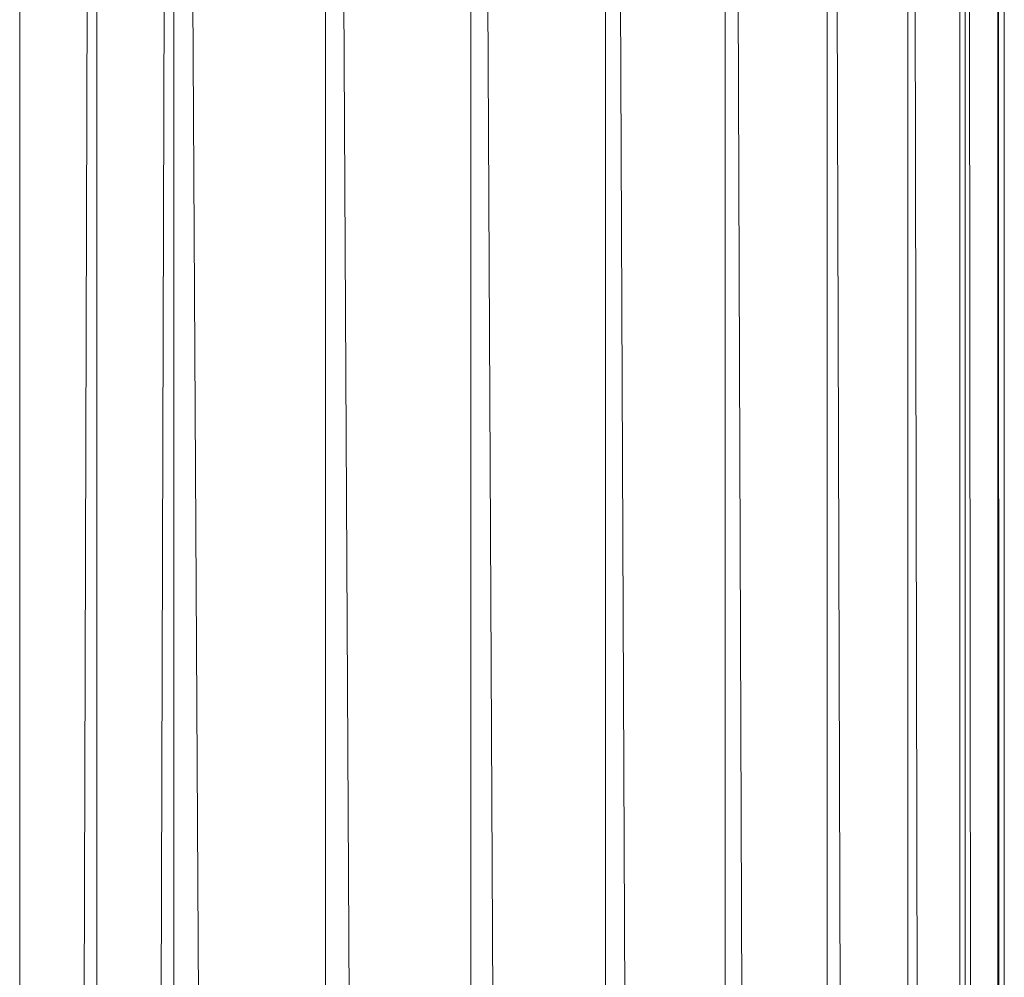
# Model space of a CAD drawing. Units: millimetres. Extents: x 1733 to 8453, y -1957 to 2795.
# Drawn here: x 7026 to 7102, y 1850 to 1923 of the extents above; entities that cross this region are included whole.
import ezdxf

# ---------------------------------------------------------------- set-up
doc = ezdxf.new("R2010")
doc.units = ezdxf.units.MM
doc.layers.add('06', color=7, linetype='Continuous', lineweight=9)

# ---------------------------------------------------------------- blocks, each defined once
blk = doc.blocks.new('10076_DWG-435348-South')
at = {"lineweight": 9}
for p, q in [((3219.811, 1858.68), (3219.811, 1411.715)), ((3225.116, 1858.68), (3223.834, 1411.72)), ((3225.747, 1858.68), (3225.747, 1411.72)), ((3231.053, 1858.68), (3229.771, 1411.72)), ((3231.684, 1858.68), (3231.684, 1411.72)), ((3232.927, 1858.68), (3235.454, 1411.72)), ((3243.386, 1858.68), (3243.386, 1411.72)), ((3244.576, 1858.68), (3246.993, 1411.72)), ((3254.58, 1858.68), (3254.58, 1411.72)), ((3255.682, 1858.68), (3257.92, 1411.72)), ((3264.945, 1858.68), (3264.945, 1411.72)), ((3265.927, 1858.68), (3267.922, 1411.72)), ((3274.183, 1858.68), (3274.183, 1411.72)), ((3275.017, 1858.68), (3276.71, 1411.72)), ((3282.027, 1858.68), (3282.027, 1411.72)), ((3282.689, 1858.68), (3284.033, 1411.72)), ((3288.252, 1858.68), (3288.252, 1411.72)), ((3288.722, 1858.68), (3289.678, 1411.72)), ((3292.247, 1858.68), (3292.247, 1411.72)), ((3292.679, 1858.68), (3292.679, 1411.72)), ((3292.945, 1858.68), (3293.485, 1411.72)), ((3295.18, 1858.68), (3295.18, 1411.72)), ((3295.234, 1858.68), (3295.343, 1411.72)), ((3295.684, 1858.68), (3295.684, 1411.72))]:
    blk.add_line(p, q, dxfattribs=at)

msp = doc.modelspace()

# ---------------------------------------------------------------- block references
at = {"layer": '06'}
msp.add_blockref('10076_DWG-435348-South', (3806.206, 106), dxfattribs=at)

doc.saveas('drawing.dxf')
